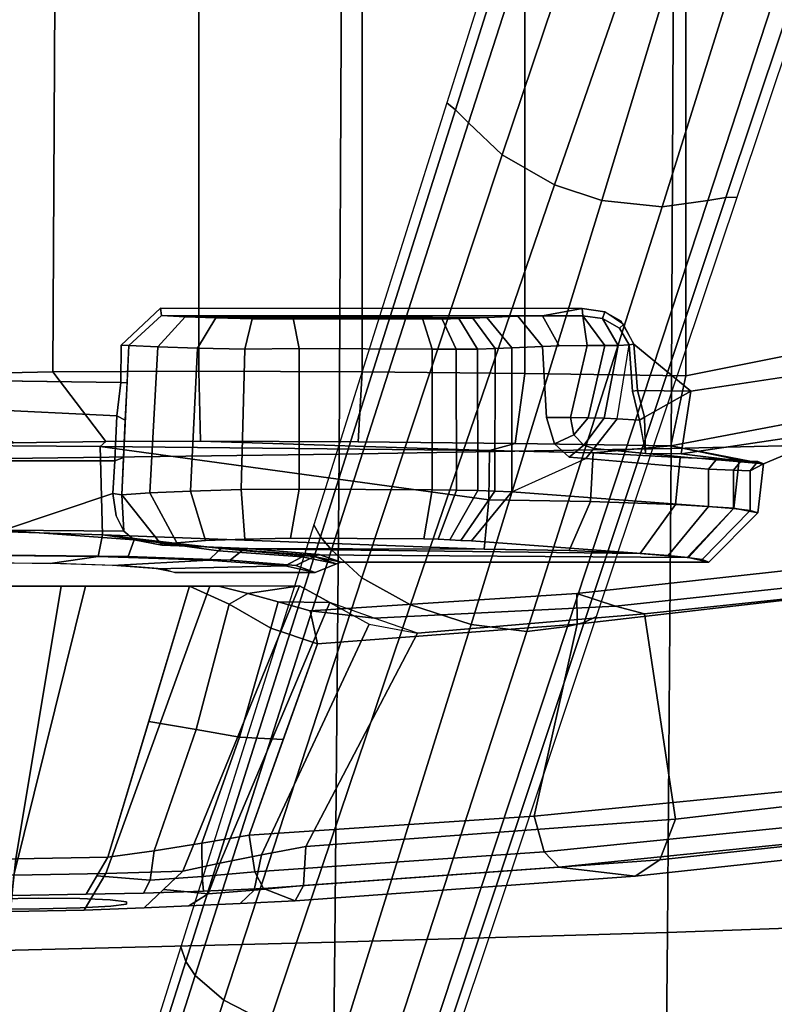
# Model space of a CAD drawing. Units: millimetres. Extents: x -417 to 2199, y -765 to 1958.
# Drawn here: x 1341 to 1423, y -55 to 52 of the extents above; entities that cross this region are included whole.
import ezdxf

# ---------------------------------------------------------------- set-up
doc = ezdxf.new("R2010")
doc.units = ezdxf.units.MM
doc.header["$LTSCALE"] = 200
for name, color, linetype in [('72_HWUS_INSERT', 7, 'Continuous'), ('72_HWUS_ZY_D3_AURN-ZODY-SEAT', 7, 'Continuous'), ('72_HWUS_ZY_D3_AURN-ZODYRM', 7, 'Continuous'), ('72_HWUS_ZY_D3_AURN-ZODYSE', 7, 'Continuous'), ('72_HWUS_ZY_D3_AURN-ZODYSESSORY', 7, 'Continuous')]:
    doc.layers.add(name, color=color, linetype=linetype)

# ---------------------------------------------------------------- blocks, each defined once
blk = doc.blocks.new('72HWZY3SZT-20-702MA1-ARM')
for points, invisible_edges in [([(0.0031331, 0.0061507, 0.0122696), (0.0028586, 0.0061503, 0.0121258), (0.002668, 0.0061416, 0.0122866), (0.0030021, 0.0061439, 0.0124229)], 5), ([(0.0031331, 0.0061507, 0.0122696), (0.0033062, 0.0061552, 0.0121664), (0.0031148, 0.0061599, 0.0119245), (0.0028586, 0.0061503, 0.0121258)], 10), ([(0.0033062, 0.0061552, 0.0121664), (0.0031331, 0.0061507, 0.0122696), (0.0029351, 0.0061246, 0.0128146), (0.0030042, 0.0061163, 0.0130043)], 10), ([(0.0030021, 0.0061439, 0.0124229), (0.0029352, 0.0061346, 0.0126131), (0.0029351, 0.0061246, 0.0128146), (0.0031331, 0.0061507, 0.0122696)], 4), ([(0.0035048, 0.0061564, 0.0121291), (0.0033062, 0.0061552, 0.0121664), (0.0030042, 0.0061163, 0.0130043), (0.0031343, 0.0061103, 0.013159)], 10), ([(0.0033062, 0.0061552, 0.0121664), (0.0035048, 0.0061564, 0.0121291), (0.0034307, 0.0061661, 0.0118411), (0.0031148, 0.0061599, 0.0119245)], 10), ([(0.0037042, 0.0061531, 0.0121642), (0.0035048, 0.0061564, 0.0121291), (0.0031343, 0.0061103, 0.013159), (0.00331, 0.0061092, 0.0132592)], 10), ([(0.0038796, 0.0061463, 0.0122642), (0.0037042, 0.0061531, 0.0121642), (0.00331, 0.0061092, 0.0132592), (0.0035093, 0.0061122, 0.0132929)], 10), ([(0.0029352, 0.0061346, 0.0126131), (0.0024493, 0.0061314, 0.0124049), (0.0022144, 0.0061201, 0.0124897), (0.0029351, 0.0061246, 0.0128146)], 5), ([(0.0029351, 0.0061246, 0.0128146), (0.0022144, 0.0061201, 0.0124897), (0.0023489, 0.0060679, 0.0134539), (0.0029351, 0.0061246, 0.0128146)], 5), ([(0.0030042, 0.0061163, 0.0130043), (0.0029351, 0.0061246, 0.0128146), (0.0023489, 0.0060679, 0.0134539), (0.0026053, 0.0060794, 0.0134258)], 10), ([(0.0030021, 0.0061439, 0.0124229), (0.002668, 0.0061416, 0.0122866), (0.0024493, 0.0061314, 0.0124049), (0.0029352, 0.0061346, 0.0126131)], 5), ([(0.0031343, 0.0061103, 0.013159), (0.0030042, 0.0061163, 0.0130043), (0.0026053, 0.0060794, 0.0134258), (0.0028618, 0.0060875, 0.0134486)], 10), ([(0.00331, 0.0061092, 0.0132592), (0.0031343, 0.0061103, 0.013159), (0.0028618, 0.0060875, 0.0134486), (0.0031074, 0.0060921, 0.0135274)], 10), ([(0.0035093, 0.0061122, 0.0132929), (0.00331, 0.0061092, 0.0132592), (0.0031074, 0.0060921, 0.0135274), (0.0034239, 0.006098, 0.0136093)], 10)]:
    blk.add_3dface(points, dxfattribs=dict(invisible_edges=invisible_edges))
for points in [[(0.0018761, 0.0049126, 0.0123502), (0.0020657, 0.004845, 0.0121597), (0.0022859, 0.0048423, 0.013724), (0.0021491, 0.0048806, 0.0136875)], [(0.0020657, 0.004845, 0.0121597), (0.0021957, 0.0047747, 0.0119964), (0.0024159, 0.0048073, 0.0137797), (0.0022859, 0.0048423, 0.013724)], [(0.0021957, 0.0047747, 0.0119964), (0.0025786, 0.0047748, 0.0115412), (0.0025408, 0.0047748, 0.0138495), (0.0024159, 0.0048073, 0.0137797)]]:
    blk.add_3dface(points)
mesh = blk.add_polymesh((4, 3))
for k, corner in enumerate([(0.0021685, 0.0058881, 0.0122387), (0.0021787, 0.006055, 0.0123194), (0.0022144, 0.0061201, 0.0124897), (0.0023575, 0.0059245, 0.0121744), (0.0023892, 0.0060748, 0.0122525), (0.0024493, 0.0061314, 0.0124049), (0.0025355, 0.0059602, 0.0120858), (0.0025851, 0.0060902, 0.0121631), (0.002668, 0.0061416, 0.0122866), (0.0026938, 0.0059943, 0.0119636), (0.0027762, 0.0060723, 0.0120447), (0.0028586, 0.0061503, 0.0121258)]):
    mesh.set_mesh_vertex(divmod(k, 3), corner)
mesh = blk.add_polymesh((2, 13))
for k, corner in enumerate([(0.0028586, 0.0061503, 0.0121258), (0.0031148, 0.0061599, 0.0119245), (0.0034307, 0.0061661, 0.0118411), (0.0037549, 0.0061643, 0.0118735), (0.0040473, 0.0061521, 0.0120169), (0.004271, 0.0061368, 0.0122547), (0.0043843, 0.0061298, 0.0125612), (0.0043783, 0.0061291, 0.0128869), (0.0042588, 0.0061245, 0.0131903), (0.0040411, 0.0061132, 0.0134338), (0.0037481, 0.0061051, 0.0135775), (0.0034239, 0.006098, 0.0136093), (0.0031074, 0.0060921, 0.0135274), (0.0026938, 0.0059943, 0.0119636), (0.0030224, 0.0060044, 0.0117239), (0.0034156, 0.0060109, 0.0116187), (0.0038197, 0.0060089, 0.011662), (0.0041821, 0.0059959, 0.0118439), (0.0044552, 0.0059809, 0.0121429), (0.0045995, 0.0059736, 0.0125218), (0.0045948, 0.0059725, 0.0129272), (0.0044473, 0.0059679, 0.0133057), (0.0041751, 0.0059562, 0.0136073), (0.0038121, 0.0059479, 0.013791), (0.003407, 0.0059406, 0.0138302), (0.0030139, 0.0059346, 0.0137258)]):
    mesh.set_mesh_vertex(divmod(k, 13), corner)
mesh = blk.add_polymesh((4, 3))
for k, corner in enumerate([(-0.0025518, 0.0053301, 0.0132589), (-0.0023807, 0.0055416, 0.0133435), (-0.0021333, 0.0056366, 0.0134224), (-0.0009865, 0.005589, 0.0129237), (-0.0008703, 0.0057799, 0.0130087), (-0.000691, 0.0058582, 0.0131126), (0.0005891, 0.0057712, 0.0125873), (0.0006557, 0.0059458, 0.0126654), (0.0007609, 0.0060147, 0.0128082), (0.0021685, 0.0058881, 0.0122387), (0.0021787, 0.006055, 0.0123194), (0.0022144, 0.0061201, 0.0124897)]):
    mesh.set_mesh_vertex(divmod(k, 3), corner)
mesh = blk.add_polymesh((2, 4))
for k, corner in enumerate([(0.0022144, 0.0061201, 0.0124897), (0.0007609, 0.0060147, 0.0128082), (-0.000691, 0.0058582, 0.0131126), (-0.0021333, 0.0056366, 0.0134224), (0.0023489, 0.0060679, 0.0134539), (0.0010864, 0.0059768, 0.0137304), (-0.0001747, 0.0058481, 0.0139982), (-0.0014335, 0.0056708, 0.0142487)]):
    mesh.set_mesh_vertex(divmod(k, 4), corner)
mesh = blk.add_polymesh((4, 3))
for k, corner in enumerate([(-0.0014335, 0.0056708, 0.0142487), (-0.0013138, 0.0056164, 0.014367), (-0.001238, 0.0054729, 0.0144344), (-0.0001747, 0.0058481, 0.0139982), (-0.0000816, 0.0057873, 0.0141249), (-0.0000245, 0.0056384, 0.0141923), (0.0010864, 0.0059768, 0.0137304), (0.00115, 0.0059108, 0.0138725), (0.0011922, 0.0057582, 0.0139396), (0.0023489, 0.0060679, 0.0134539), (0.0023865, 0.0059964, 0.0136082), (0.0024106, 0.0058392, 0.013679)]):
    mesh.set_mesh_vertex(divmod(k, 3), corner)
mesh = blk.add_polymesh((4, 3))
for k, corner in enumerate([(0.0023489, 0.0060679, 0.0134539), (0.0023865, 0.0059964, 0.0136082), (0.0024106, 0.0058392, 0.013679), (0.0026053, 0.0060794, 0.0134258), (0.0026115, 0.0060172, 0.0135757), (0.0026131, 0.0058747, 0.013653), (0.0028618, 0.0060875, 0.0134486), (0.0028332, 0.0060319, 0.0135864), (0.0028165, 0.0059064, 0.0136721), (0.0031074, 0.0060921, 0.0135274), (0.0030607, 0.0060133, 0.0136266), (0.0030139, 0.0059346, 0.0137258)]):
    mesh.set_mesh_vertex(divmod(k, 3), corner)
mesh = blk.add_polymesh((2, 4))
for k, corner in enumerate([(0.0021957, 0.0047747, 0.0119964), (0.0020657, 0.004845, 0.0121597), (0.001898, 0.0049381, 0.0122673), (0.0016906, 0.0049759, 0.0123277), (0.0026938, 0.0059943, 0.0119636), (0.0025355, 0.0059602, 0.0120858), (0.0023575, 0.0059245, 0.0121744), (0.0021685, 0.0058881, 0.0122387)]):
    mesh.set_mesh_vertex(divmod(k, 4), corner)
mesh = blk.add_polymesh((2, 13))
for k, corner in enumerate([(0.0026938, 0.0059943, 0.0119636), (0.0030224, 0.0060044, 0.0117239), (0.0034156, 0.0060109, 0.0116187), (0.0038197, 0.0060089, 0.011662), (0.0041821, 0.0059959, 0.0118439), (0.0044552, 0.0059809, 0.0121429), (0.0045995, 0.0059736, 0.0125218), (0.0045948, 0.0059725, 0.0129272), (0.0044473, 0.0059679, 0.0133057), (0.0041751, 0.0059562, 0.0136073), (0.0038121, 0.0059479, 0.013791), (0.003407, 0.0059406, 0.0138302), (0.0030139, 0.0059346, 0.0137258), (0.0021957, 0.0047747, 0.0119964), (0.0025786, 0.0047748, 0.0115412), (0.0031093, 0.0047748, 0.0112733), (0.0037022, 0.0047748, 0.0112336), (0.0042653, 0.0047748, 0.0114238), (0.0047049, 0.0047748, 0.011824), (0.0049577, 0.0047748, 0.0123614), (0.0049803, 0.0047748, 0.0129556), (0.004768, 0.0047748, 0.013511), (0.0043558, 0.0047748, 0.0139397), (0.0038077, 0.0047748, 0.0141689), (0.0032136, 0.0047748, 0.0141747), (0.0026651, 0.0047748, 0.0139443)]):
    mesh.set_mesh_vertex(divmod(k, 13), corner)
mesh = blk.add_polymesh((4, 3))
for k, corner in enumerate([(0.0026651, 0.0047748, 0.0139443), (0.0028395, 0.0053547, 0.0138351), (0.0030139, 0.0059346, 0.0137258), (0.0024958, 0.0048528, 0.0138456), (0.002637, 0.0053875, 0.0137701), (0.0028165, 0.0059064, 0.0136721), (0.0023181, 0.0049553, 0.0137952), (0.0024523, 0.0054203, 0.0137301), (0.0026131, 0.0058747, 0.013653), (0.002119, 0.0050223, 0.0138026), (0.0022648, 0.0054307, 0.0137408), (0.0024106, 0.0058392, 0.013679)]):
    mesh.set_mesh_vertex(divmod(k, 3), corner)
mesh = blk.add_polymesh((2, 4))
for k, corner in enumerate([(0.0016906, 0.0049759, 0.0123277), (0.0007213, 0.0048943, 0.0125416), (-0.000247, 0.0047907, 0.0127511), (-0.0012121, 0.0046574, 0.0129584), (0.0021685, 0.0058881, 0.0122387), (0.0005891, 0.0057712, 0.0125873), (-0.0009865, 0.005589, 0.0129237), (-0.0025518, 0.0053301, 0.0132589)]):
    mesh.set_mesh_vertex(divmod(k, 4), corner)
mesh = blk.add_polymesh((2, 4))
for k, corner in enumerate([(0.0024106, 0.0058392, 0.013679), (0.0011922, 0.0057582, 0.0139396), (-0.0000245, 0.0056384, 0.0141923), (-0.001238, 0.0054729, 0.0144344), (0.002119, 0.0050223, 0.0138026), (0.0010087, 0.0049378, 0.0140502), (-0.0001009, 0.0048091, 0.0142838), (-0.0012089, 0.0046471, 0.0145036)]):
    mesh.set_mesh_vertex(divmod(k, 4), corner)
mesh = blk.add_polymesh((2, 4))
for k, corner in enumerate([(-0.0012508, 0.0045237, 0.0143959), (-0.0001206, 0.0046834, 0.0141661), (0.0010108, 0.0048074, 0.0139206), (0.0021491, 0.0048806, 0.0136875), (-0.0012089, 0.0046471, 0.0145036), (-0.0001009, 0.0048091, 0.0142838), (0.0010087, 0.0049378, 0.0140502), (0.002119, 0.0050223, 0.0138026)]):
    mesh.set_mesh_vertex(divmod(k, 4), corner)
mesh = blk.add_polymesh((2, 4))
for k, corner in enumerate([(0.0021491, 0.0048806, 0.0136875), (0.0022859, 0.0048423, 0.013724), (0.0024159, 0.0048073, 0.0137797), (0.0025408, 0.0047748, 0.0138495), (0.002119, 0.0050223, 0.0138026), (0.0023181, 0.0049553, 0.0137952), (0.0024958, 0.0048528, 0.0138456), (0.0026651, 0.0047748, 0.0139443)]):
    mesh.set_mesh_vertex(divmod(k, 4), corner)
mesh = blk.add_polymesh((2, 4))
for k, corner in enumerate([(-0.0012121, 0.0046574, 0.0129584), (-0.000247, 0.0047907, 0.0127511), (0.0007213, 0.0048943, 0.0125416), (0.0016906, 0.0049759, 0.0123277), (-0.0012242, 0.0046102, 0.0130551), (-0.0001913, 0.0047503, 0.012833), (0.0008447, 0.0048604, 0.0126087), (0.0018761, 0.0049126, 0.0123502)]):
    mesh.set_mesh_vertex(divmod(k, 4), corner)
mesh = blk.add_polymesh((2, 4))
for k, corner in enumerate([(-0.0012242, 0.0046102, 0.0130551), (-0.0001913, 0.0047503, 0.012833), (0.0008447, 0.0048604, 0.0126087), (0.0018761, 0.0049126, 0.0123502), (-0.0012508, 0.0045237, 0.0143959), (-0.0001206, 0.0046834, 0.0141661), (0.0010108, 0.0048074, 0.0139206), (0.0021491, 0.0048806, 0.0136875)]):
    mesh.set_mesh_vertex(divmod(k, 4), corner)
blk = doc.blocks.new('72HWZY3SZT-20-702MA1-BASE')
for points in [[(0.03711, 0.12547, 0.15687), (0.04372, 0.12331, 0.15684), (0.05907, 0.16879, 0.14367), (0.05143, 0.17127, 0.14367)], [(0.02294, 0.07942, 0.16936), (0.0281, 0.07773, 0.16931), (0.04372, 0.12331, 0.15684), (0.03711, 0.12547, 0.15687)], [(0.00892, 0.03313, 0.18112), (0.01225, 0.03205, 0.18112), (0.0281, 0.07773, 0.16931), (0.02294, 0.07942, 0.16936)]]:
    blk.add_3dface(points)
mesh = blk.add_polymesh((4, 7))
for k, corner in enumerate([(0.00892, 0.03313, 0.18112), (0.02294, 0.07942, 0.16936), (0.03711, 0.12547, 0.15687), (0.05143, 0.17127, 0.14367), (0.06589, 0.21682, 0.12978), (0.08049, 0.26211, 0.11519), (0.09522, 0.30715, 0.09997), (0.0019, 0.0338, 0.17954), (0.01639, 0.08011, 0.16808), (0.03109, 0.12623, 0.15575), (0.04595, 0.17212, 0.1426), (0.06088, 0.21777, 0.12869), (0.07582, 0.26314, 0.11405), (0.09069, 0.30822, 0.09876), (-0.00371, 0.03304, 0.17508), (0.01145, 0.07941, 0.16422), (0.02667, 0.12567, 0.1523), (0.04189, 0.17175, 0.1394), (0.05707, 0.2176, 0.12559), (0.07215, 0.26313, 0.11096), (0.08707, 0.30831, 0.09561), (-0.00601, 0.03278, 0.16828), (0.00948, 0.0791, 0.15787), (0.02487, 0.12523, 0.14649), (0.04015, 0.17114, 0.13414), (0.05532, 0.21681, 0.12081), (0.07036, 0.26223, 0.1065), (0.08529, 0.30738, 0.09124)]):
    mesh.set_mesh_vertex(divmod(k, 7), corner)
mesh = blk.add_polymesh((2, 7))
for k, corner in enumerate([(0.08454, 0.3068, 0.0753), (0.06929, 0.26125, 0.08484), (0.05403, 0.2157, 0.09437), (0.03877, 0.17015, 0.10391), (0.02352, 0.1246, 0.11344), (0.00826, 0.07905, 0.12298), (-0.00699, 0.0335, 0.13251), (0.08529, 0.30738, 0.09124), (0.07036, 0.26223, 0.1065), (0.05532, 0.21681, 0.12081), (0.04015, 0.17114, 0.13414), (0.02487, 0.12523, 0.14649), (0.00948, 0.0791, 0.15787), (-0.00601, 0.03278, 0.16828)]):
    mesh.set_mesh_vertex(divmod(k, 7), corner)
mesh = blk.add_polymesh((4, 7))
for k, corner in enumerate([(0.02413, 0.02299, 0.16828), (0.03883, 0.06957, 0.15787), (0.05349, 0.11593, 0.1465), (0.06811, 0.16205, 0.13414), (0.08269, 0.20792, 0.12081), (0.09721, 0.25351, 0.1065), (0.11167, 0.2988, 0.09124), (0.02244, 0.02456, 0.17508), (0.03742, 0.07098, 0.16421), (0.0523, 0.11735, 0.1523), (0.06707, 0.16358, 0.1394), (0.08174, 0.20958, 0.1256), (0.09631, 0.25529, 0.11098), (0.11079, 0.30061, 0.09561), (0.01828, 0.02847, 0.17947), (0.03377, 0.07445, 0.16797), (0.04899, 0.1204, 0.15567), (0.06396, 0.16626, 0.14255), (0.07872, 0.21197, 0.12866), (0.09331, 0.25746, 0.11404), (0.10777, 0.30266, 0.09872), (0.01225, 0.03205, 0.18112), (0.0281, 0.07773, 0.16931), (0.04372, 0.12331, 0.15684), (0.05907, 0.16879, 0.14367), (0.07415, 0.21415, 0.12981), (0.08897, 0.25938, 0.11525), (0.1035, 0.30446, 0.09997)]):
    mesh.set_mesh_vertex(divmod(k, 7), corner)
mesh = blk.add_polymesh((2, 7))
for k, corner in enumerate([(0.11167, 0.2988, 0.09124), (0.09721, 0.25351, 0.1065), (0.08269, 0.20792, 0.12081), (0.06811, 0.16205, 0.13414), (0.05349, 0.11593, 0.1465), (0.03883, 0.06957, 0.15787), (0.02413, 0.02299, 0.16828), (0.11194, 0.2979, 0.0753), (0.09751, 0.25209, 0.08484), (0.08308, 0.20627, 0.09437), (0.06864, 0.16045, 0.10391), (0.05421, 0.11463, 0.11344), (0.03978, 0.06881, 0.12298), (0.02535, 0.02299, 0.13251)]):
    mesh.set_mesh_vertex(divmod(k, 7), corner)
blk = doc.blocks.new('72HWZY3SZT-20-702MA1-BASEACC')
for points, invisible_edges in [([(0.07067, 0.11939, 0.32911), (0.0693, 0.11982, 0.32075), (0.05405, 0.11982, 0.31995), (0.05617, 0.11907, 0.33435)], 8), ([(0.01132, 0.11868, 0.31771), (0.01204, 0.1184, 0.3231), (0.05361, 0.11786, 0.33552), (0.05122, 0.11868, 0.3198)], 2), ([(0.0748, 0.11906, 0.33563), (0.07067, 0.11939, 0.32911), (0.05617, 0.11907, 0.33435), (0.0633, 0.11847, 0.34618)], 10), ([(0.08105, 0.11884, 0.34014), (0.0748, 0.11906, 0.33563), (0.0633, 0.11847, 0.34618), (0.07434, 0.11807, 0.35448)], 10), ([(0.08853, 0.11876, 0.342), (0.08105, 0.11884, 0.34014), (0.07434, 0.11807, 0.35448), (0.08777, 0.11793, 0.35779)], 10), ([(0.01574, 0.11796, 0.33162), (0.05361, 0.11786, 0.33552), (0.01204, 0.1184, 0.3231), (0.01367, 0.11818, 0.32744)], 3), ([(0.0371, 0.11639, 0.3627), (0.06138, 0.11721, 0.34838), (0.05361, 0.11786, 0.33552), (0.01574, 0.11796, 0.33162)], 5), ([(0.06907, 0.11658, 0.36079), (0.07069, 0.11685, 0.35573), (0.06138, 0.11721, 0.34838), (0.0371, 0.11639, 0.3627)], 12), ([(0.06907, 0.11658, 0.36079), (0.0371, 0.11639, 0.3627), (0.03826, 0.11633, 0.364), (0.06598, 0.11635, 0.36506)], 5), ([(0.06598, 0.11635, 0.36506), (0.03826, 0.11633, 0.364), (0.03943, 0.11626, 0.3653)], 9), ([(0.06598, 0.11635, 0.36506), (0.03943, 0.11626, 0.3653), (0.0407, 0.11621, 0.36646), (0.06168, 0.11618, 0.36815)], 5), ([(0.06168, 0.11618, 0.36815), (0.0407, 0.11621, 0.36646), (0.04228, 0.11617, 0.36721), (0.05674, 0.11608, 0.3698)], 1), ([(0.03271, 0.11107, 0.36544), (0.01136, 0.11264, 0.33436), (0.01136, 0.10861, 0.33436), (0.02469, 0.10743, 0.35376)], 8), ([(0.03271, 0.11107, 0.36544), (0.02469, 0.10743, 0.35376), (0.0265, 0.10729, 0.3564), (0.0281, 0.10584, 0.35873)], 8), ([(0.03271, 0.11107, 0.36544), (0.0281, 0.10584, 0.35873), (0.02894, 0.10299, 0.35995), (0.03271, 0.09543, 0.36544)], 5), ([(0.02128, 0.10314, 0.35583), (0.01884, 0.10329, 0.35232), (0.0196, 0.10012, 0.35341), (0.01998, 0.09511, 0.35396)], 8), ([(0.02759, 0.09519, 0.35889), (0.02633, 0.10299, 0.35826), (0.02454, 0.09518, 0.35794)], 1), ([(0.02938, 0.09529, 0.36059), (0.02894, 0.10299, 0.35995), (0.02633, 0.10299, 0.35826), (0.02759, 0.09519, 0.35889)], 4), ([(0.03271, 0.09543, 0.36544), (0.02894, 0.10299, 0.35995), (0.02938, 0.09529, 0.36059)], 1), ([(0.00627, 0.02762, 0.35696), (0.01255, 0.02811, 0.35748), (0.01327, 0.10013, 0.35225), (-0.00116, 0.09794, 0.35012)], 10), ([(0.01327, 0.10013, 0.35225), (0.01255, 0.02811, 0.35748), (0.02089, 0.09248, 0.35408), (0.01946, 0.09503, 0.35364)], 3), ([(0.10547, 0.04684, 0.36713), (0.07516, 0.0992, 0.36109), (0.0751, 0.09514, 0.36122), (0.099, 0.02395, 0.3649)], 5), ([(0.1156, 0.06761, 0.37292), (0.09653, 0.09888, 0.3641), (0.07516, 0.0992, 0.36109), (0.10547, 0.04684, 0.36713)], 5), ([(0, 0.02712, 0.35644), (0.00627, 0.02762, 0.35696), (-0.00116, 0.09794, 0.35012), (-0.01364, 0.09018, 0.34838)], 10), ([(0.099, 0.02395, 0.3649), (0.0751, 0.09514, 0.36122), (0.07084, 0.09112, 0.3608), (0.09667, 0.00017, 0.36448)], 5), ([(0.02089, 0.09248, 0.35408), (0.01255, 0.02811, 0.35748), (0.02509, 0.09114, 0.35477), (0.02263, 0.09152, 0.35441)], 3), ([(0.02509, 0.09114, 0.35477), (0.01255, 0.02811, 0.35748), (0.09667, 0.00017, 0.36448), (0.07084, 0.09112, 0.3608)], 7)]:
    blk.add_3dface(points, dxfattribs=dict(invisible_edges=invisible_edges))
for points in [[(0.01132, 0.11868, 0.31771), (0.05122, 0.11868, 0.3198), (0.05505, 0.11789, 0.30486), (0.01353, 0.11818, 0.30839)], [(0.05361, 0.11786, 0.33552), (0.05417, 0.11809, 0.33535), (0.05175, 0.11889, 0.31983), (0.05122, 0.11868, 0.3198)], [(0.03271, 0.11107, 0.36544), (0.0371, 0.11639, 0.3627), (0.01574, 0.11796, 0.33162), (0.01136, 0.11264, 0.33436)], [(0.01353, 0.11818, 0.30839), (0.05505, 0.11789, 0.30486), (0.06428, 0.11721, 0.29251), (0.01877, 0.11775, 0.30037)], [(0.01877, 0.11775, 0.30037), (0.06428, 0.11721, 0.29251), (0.03572, 0.11727, 0.29202), (0.02649, 0.11743, 0.29469)], [(0.06138, 0.11721, 0.34838), (0.06199, 0.11744, 0.34808), (0.05417, 0.11809, 0.33535), (0.05361, 0.11786, 0.33552)], [(0.07714, 0.11571, 0.28485), (0.07741, 0.10613, 0.2823), (0.03521, 0.11194, 0.28698), (0.03572, 0.11727, 0.29202)], [(0.03572, 0.11727, 0.29202), (0.06428, 0.11721, 0.29251), (0.07714, 0.11571, 0.28485)], [(0.07069, 0.11685, 0.35573), (0.07068, 0.11656, 0.3549), (0.06199, 0.11744, 0.34808), (0.06138, 0.11721, 0.34838)], [(0.07069, 0.11685, 0.35573), (0.07371, 0.11625, 0.35727), (0.07068, 0.11656, 0.3549)], [(0.07504, 0.11139, 0.35981), (0.07484, 0.11533, 0.3581), (0.07371, 0.11625, 0.35727), (0.07069, 0.11685, 0.35573)], [(0.05581, 0.11075, 0.37477), (0.05674, 0.11608, 0.3698), (0.04228, 0.11617, 0.36721), (0.04136, 0.11085, 0.37218)], [(0.08789, 0.11523, 0.36096), (0.07371, 0.11625, 0.35727), (0.07484, 0.11533, 0.3581)], [(0.07504, 0.11139, 0.35981), (0.07601, 0.11125, 0.35936), (0.07567, 0.11367, 0.35876), (0.07484, 0.11533, 0.3581)], [(0.08789, 0.11523, 0.36096), (0.07484, 0.11533, 0.3581), (0.07567, 0.11367, 0.35876), (0.07601, 0.11125, 0.35936)], [(0.09058, 0.10769, 0.36237), (0.08789, 0.11523, 0.36096), (0.07601, 0.11125, 0.35936), (0.07579, 0.10769, 0.35997)], [(0.03521, 0.11194, 0.28698), (0.07741, 0.10613, 0.2823), (0.03513, 0.10657, 0.28628)], [(0.07485, 0.10733, 0.36027), (0.07579, 0.10769, 0.35997), (0.07601, 0.11125, 0.35936), (0.07504, 0.11139, 0.35981)], [(0.05581, 0.0955, 0.37477), (0.05581, 0.11075, 0.37477), (0.04136, 0.11085, 0.37218), (0.04136, 0.09557, 0.37218)], [(0.01432, 0.10693, 0.34528), (0.01819, 0.1069, 0.34597), (0.00539, 0.10803, 0.3174)], [(0.02469, 0.10743, 0.35376), (0.01136, 0.10861, 0.33436), (0.01058, 0.1076, 0.33486), (0.02383, 0.10634, 0.35428)], [(0.02389, 0.10683, 0.28943), (0.01547, 0.10607, 0.27812), (0.00804, 0.10758, 0.30603), (0.01443, 0.10734, 0.29626)], [(0.01831, 0.10293, 0.35209), (0.01819, 0.1069, 0.34597), (0.01432, 0.10693, 0.34528), (0.01327, 0.10013, 0.35225)], [(0.07559, 0.1028, 0.3601), (0.07579, 0.10769, 0.35997), (0.07485, 0.10733, 0.36027), (0.07467, 0.10328, 0.36074)], [(0.03513, 0.10657, 0.28628), (0.03235, 0.1058, 0.27522), (0.01547, 0.10607, 0.27812), (0.02389, 0.10683, 0.28943)], [(0.02383, 0.10634, 0.35428), (0.01818, 0.1069, 0.34597), (0.01884, 0.10329, 0.35232), (0.02128, 0.10314, 0.35583)], [(0.01819, 0.1069, 0.34597), (0.01831, 0.10293, 0.35209), (0.01884, 0.10329, 0.35232)], [(0.02383, 0.10634, 0.35428), (0.02128, 0.10314, 0.35583), (0.02269, 0.10306, 0.3571), (0.02489, 0.10598, 0.3561)], [(0.02489, 0.10598, 0.3561), (0.02269, 0.10306, 0.3571), (0.02444, 0.10301, 0.35789), (0.02597, 0.10488, 0.35757)], [(0.03513, 0.10657, 0.28628), (0.06651, 0.10554, 0.27329), (0.04939, 0.10563, 0.27361), (0.03235, 0.1058, 0.27522)], [(0.07741, 0.10613, 0.2823), (0.07679, 0.10559, 0.27447), (0.06651, 0.10554, 0.27329), (0.03513, 0.10657, 0.28628)], [(0.09635, 0.10597, 0.28102), (0.08681, 0.10573, 0.27703), (0.07679, 0.10559, 0.27447), (0.07741, 0.10613, 0.2823)], [(0.02597, 0.10488, 0.35757), (0.02444, 0.10301, 0.35789), (0.02633, 0.10299, 0.35826)], [(0.01831, 0.10293, 0.35209), (0.01327, 0.10013, 0.35225), (0.01908, 0.10005, 0.35309)], [(0.01884, 0.10329, 0.35232), (0.01831, 0.10293, 0.35209), (0.01908, 0.10005, 0.35309), (0.0196, 0.10012, 0.35341)], [(0.07516, 0.0992, 0.36109), (0.07559, 0.1028, 0.3601), (0.07467, 0.10328, 0.36074), (0.07448, 0.09922, 0.3612)], [(0.09653, 0.09888, 0.3641), (0.09048, 0.10208, 0.36252), (0.07559, 0.1028, 0.3601), (0.07516, 0.0992, 0.36109)], [(0.01908, 0.10005, 0.35309), (0.01327, 0.10013, 0.35225), (0.01946, 0.09503, 0.35364)], [(0.0196, 0.10012, 0.35341), (0.01908, 0.10005, 0.35309), (0.01946, 0.09503, 0.35364), (0.01998, 0.09511, 0.35396)], [(-0.00009, 0.09569, 0.27473), (0.01381, 0.09847, 0.2712), (0.01381, -0.09809, 0.2712), (-0.00009, -0.09531, 0.27473)], [(0.03129, 0.0982, 0.26812), (0.03129, -0.09783, 0.26819), (0.01381, -0.09809, 0.2712), (0.01381, 0.09847, 0.2712)], [(0.07516, 0.0992, 0.36109), (0.07448, 0.09922, 0.3612), (0.0743, 0.09517, 0.36166), (0.0751, 0.09514, 0.36122)], [(0.04895, 0.09803, 0.2665), (0.04895, -0.09765, 0.26645), (0.03129, -0.09783, 0.26819), (0.03129, 0.0982, 0.26812)], [(0.06669, 0.09794, 0.2662), (0.06669, -0.09757, 0.2662), (0.04895, -0.09765, 0.26645), (0.04895, 0.09803, 0.2665)], [(0.06669, -0.09757, 0.2662), (0.06669, 0.09794, 0.2662), (0.08252, 0.09803, 0.26834), (0.08147, -0.09764, 0.26808)], [(0.08147, -0.09764, 0.26808), (0.08252, 0.09803, 0.26834), (0.09755, 0.09834, 0.27374), (0.09558, -0.09792, 0.27285)], [(0.02288, 0.09225, 0.35495), (0.02116, 0.09516, 0.35567), (0.01998, 0.09511, 0.35396), (0.02104, 0.09328, 0.35441)], [(0.02502, 0.09195, 0.35537), (0.02263, 0.09516, 0.35711), (0.02116, 0.09516, 0.35567), (0.02288, 0.09225, 0.35495)], [(0.02454, 0.09518, 0.35794), (0.02263, 0.09516, 0.35711), (0.02502, 0.09195, 0.35537)], [(0.02939, 0.09195, 0.35595), (0.02759, 0.09519, 0.35889), (0.02454, 0.09518, 0.35794), (0.02502, 0.09195, 0.35537)], [(0.02938, 0.09529, 0.36059), (0.02759, 0.09519, 0.35889), (0.02939, 0.09195, 0.35595), (0.03208, 0.09199, 0.35883)], [(0.03271, 0.09543, 0.36544), (0.02938, 0.09529, 0.36059), (0.03208, 0.09199, 0.35883), (0.03542, 0.09214, 0.36369)], [(0.04136, 0.09557, 0.37218), (0.04242, 0.09225, 0.36916), (0.05644, 0.0922, 0.37164), (0.05581, 0.0955, 0.37477)], [(0.07074, 0.09191, 0.36153), (0.07084, 0.09112, 0.3608), (0.0751, 0.09514, 0.36122), (0.0743, 0.09517, 0.36166)], [(0.02502, 0.09195, 0.35537), (0.02509, 0.09114, 0.35477), (0.02939, 0.09195, 0.35595)], [(0.02939, 0.09195, 0.35595), (0.02509, 0.09114, 0.35477), (0.07084, 0.09112, 0.3608), (0.07074, 0.09191, 0.36153)], [(0.07074, 0.09191, 0.36153), (0.03542, 0.09214, 0.36369), (0.03208, 0.09199, 0.35883), (0.02939, 0.09195, 0.35595)], [(0.06817, 0.09205, 0.36532), (0.03694, 0.0922, 0.36539), (0.03542, 0.09214, 0.36369), (0.07074, 0.09191, 0.36153)], [(0.06484, 0.09218, 0.36847), (0.03847, 0.09225, 0.36709), (0.03694, 0.0922, 0.36539), (0.06817, 0.09205, 0.36532)], [(0.06091, 0.09227, 0.37083), (0.04029, 0.09229, 0.36842), (0.03847, 0.09225, 0.36709), (0.06484, 0.09218, 0.36847)], [(0.05644, 0.0922, 0.37164), (0.04242, 0.09225, 0.36916), (0.04029, 0.09229, 0.36842), (0.06091, 0.09227, 0.37083)]]:
    blk.add_3dface(points)
mesh = blk.add_polymesh((2, 9))
for k, corner in enumerate([(0.12771, 0.11857, 0.32381), (0.1263, 0.1164, 0.30894), (0.11876, 0.1158, 0.29581), (0.10668, 0.11539, 0.28668), (0.09206, 0.11524, 0.28276), (0.07714, 0.11571, 0.28485), (0.06455, 0.11746, 0.29307), (0.05546, 0.11811, 0.30516), (0.05175, 0.11889, 0.31983), (0.12513, 0.11982, 0.32368), (0.1233, 0.1191, 0.30979), (0.11625, 0.11848, 0.29768), (0.10506, 0.11807, 0.28923), (0.09148, 0.11793, 0.28575), (0.0776, 0.11807, 0.28779), (0.0656, 0.11848, 0.29503), (0.05732, 0.1191, 0.30633), (0.05405, 0.11982, 0.31995)]):
    mesh.set_mesh_vertex(divmod(k, 9), corner)
mesh = blk.add_polymesh((2, 9))
for k, corner in enumerate([(0.12513, 0.11982, 0.32368), (0.12159, 0.11908, 0.33768), (0.11333, 0.11848, 0.34874), (0.10143, 0.11808, 0.35576), (0.08777, 0.11793, 0.35779), (0.07434, 0.11807, 0.35448), (0.0633, 0.11847, 0.34618), (0.05617, 0.11907, 0.33435), (0.05405, 0.11982, 0.31995), (0.12771, 0.11857, 0.32381), (0.12449, 0.11654, 0.33898), (0.11557, 0.1158, 0.35098), (0.10272, 0.11538, 0.35869), (0.08789, 0.11523, 0.36096), (0.07371, 0.11625, 0.35727), (0.06199, 0.11744, 0.34808), (0.05417, 0.11809, 0.33535), (0.05175, 0.11889, 0.31983)]):
    mesh.set_mesh_vertex(divmod(k, 9), corner)
mesh = blk.add_polymesh((2, 9))
for k, corner in enumerate([(0.12513, 0.11982, 0.32368), (0.1233, 0.1191, 0.30979), (0.11625, 0.11848, 0.29768), (0.10506, 0.11807, 0.28923), (0.09148, 0.11793, 0.28575), (0.0776, 0.11807, 0.28779), (0.0656, 0.11848, 0.29503), (0.05732, 0.1191, 0.30633), (0.05405, 0.11982, 0.31995), (0.10988, 0.11982, 0.32288), (0.1087, 0.11941, 0.31505), (0.10463, 0.11907, 0.30828), (0.09829, 0.11884, 0.30357), (0.09065, 0.11876, 0.30163), (0.08284, 0.11884, 0.30276), (0.07604, 0.11907, 0.30678), (0.07129, 0.11941, 0.31309), (0.0693, 0.11982, 0.32075)]):
    mesh.set_mesh_vertex(divmod(k, 9), corner)
mesh = blk.add_polymesh((2, 5))
for k, corner in enumerate([(0.03521, 0.11194, 0.28698), (0.02419, 0.11211, 0.29007), (0.01494, 0.11242, 0.29679), (0.00863, 0.11284, 0.30631), (0.006, 0.11334, 0.31743), (0.03572, 0.11727, 0.29202), (0.02649, 0.11743, 0.29469), (0.01877, 0.11775, 0.30037), (0.01353, 0.11818, 0.30839), (0.01132, 0.11868, 0.31771)]):
    mesh.set_mesh_vertex(divmod(k, 5), corner)
mesh = blk.add_polymesh((2, 4))
for k, corner in enumerate([(0.01574, 0.11796, 0.33162), (0.01367, 0.11818, 0.32744), (0.01204, 0.1184, 0.3231), (0.01132, 0.11868, 0.31771), (0.01136, 0.11264, 0.33436), (0.00865, 0.11285, 0.32932), (0.00685, 0.11309, 0.32388), (0.006, 0.11334, 0.31743)]):
    mesh.set_mesh_vertex(divmod(k, 4), corner)
mesh = blk.add_polymesh((2, 4))
for k, corner in enumerate([(0.07714, 0.11571, 0.28485), (0.06428, 0.11721, 0.29251), (0.05505, 0.11789, 0.30486), (0.05122, 0.11868, 0.3198), (0.07714, 0.11571, 0.28485), (0.06455, 0.11746, 0.29307), (0.05546, 0.11811, 0.30516), (0.05175, 0.11889, 0.31983)]):
    mesh.set_mesh_vertex(divmod(k, 4), corner)
mesh = blk.add_polymesh((2, 6))
for k, corner in enumerate([(0.12771, 0.11857, 0.32381), (0.12449, 0.11654, 0.33898), (0.11671, 0.11186, 0.35084), (0.10522, 0.10769, 0.35926), (0.09058, 0.10769, 0.36237), (0.07579, 0.10769, 0.35997), (0.12863, 0.11836, 0.32386), (0.12533, 0.11595, 0.33945), (0.11726, 0.11114, 0.35175), (0.10513, 0.10652, 0.36009), (0.09048, 0.10208, 0.36252), (0.07559, 0.1028, 0.3601)]):
    mesh.set_mesh_vertex(divmod(k, 6), corner)
mesh = blk.add_polymesh((2, 6))
for k, corner in enumerate([(0.12863, 0.11836, 0.32386), (0.1269, 0.11465, 0.30857), (0.12039, 0.10834, 0.2955), (0.10845, 0.10582, 0.28549), (0.09635, 0.10597, 0.28102), (0.07741, 0.10613, 0.2823), (0.12771, 0.11857, 0.32381), (0.1263, 0.1164, 0.30894), (0.11876, 0.1158, 0.29581), (0.10668, 0.11539, 0.28668), (0.09206, 0.11524, 0.28276), (0.07714, 0.11571, 0.28485)]):
    mesh.set_mesh_vertex(divmod(k, 6), corner)
mesh = blk.add_polymesh((2, 5))
for k, corner in enumerate([(0.07069, 0.11685, 0.35573), (0.06907, 0.11658, 0.36079), (0.06598, 0.11635, 0.36506), (0.06168, 0.11618, 0.36815), (0.05674, 0.11608, 0.3698), (0.07504, 0.11139, 0.35981), (0.07199, 0.11116, 0.36552), (0.06758, 0.11098, 0.37025), (0.0621, 0.1108, 0.37368), (0.05581, 0.11075, 0.37477)]):
    mesh.set_mesh_vertex(divmod(k, 5), corner)
mesh = blk.add_polymesh((2, 5))
for k, corner in enumerate([(0.04228, 0.11617, 0.36721), (0.0407, 0.11621, 0.36646), (0.03943, 0.11626, 0.3653), (0.03826, 0.11633, 0.364), (0.0371, 0.11639, 0.3627), (0.04136, 0.11085, 0.37218), (0.03872, 0.11086, 0.37126), (0.03642, 0.11091, 0.36966), (0.03455, 0.11099, 0.36757), (0.03271, 0.11107, 0.36544)]):
    mesh.set_mesh_vertex(divmod(k, 5), corner)
mesh = blk.add_polymesh((2, 5))
for k, corner in enumerate([(0.03513, 0.10657, 0.28628), (0.02389, 0.10683, 0.28943), (0.01443, 0.10734, 0.29626), (0.00804, 0.10758, 0.30603), (0.00539, 0.10803, 0.3174), (0.03521, 0.11194, 0.28698), (0.02419, 0.11211, 0.29007), (0.01494, 0.11242, 0.29679), (0.00863, 0.11284, 0.30631), (0.006, 0.11334, 0.31743)]):
    mesh.set_mesh_vertex(divmod(k, 5), corner)
mesh = blk.add_polymesh((2, 4))
for k, corner in enumerate([(0.00539, 0.10803, 0.3174), (0.00685, 0.10876, 0.32387), (0.00864, 0.10869, 0.32932), (0.01136, 0.10861, 0.33436), (0.006, 0.11334, 0.31743), (0.00685, 0.11309, 0.32388), (0.00865, 0.11285, 0.32932), (0.01136, 0.11264, 0.33436)]):
    mesh.set_mesh_vertex(divmod(k, 4), corner)
mesh = blk.add_polymesh((2, 5))
for k, corner in enumerate([(0.07504, 0.11139, 0.35981), (0.07199, 0.11116, 0.36552), (0.06758, 0.11098, 0.37025), (0.0621, 0.1108, 0.37368), (0.05581, 0.11075, 0.37477), (0.0743, 0.09517, 0.36166), (0.07112, 0.09532, 0.36674), (0.06682, 0.09546, 0.37089), (0.06169, 0.09557, 0.37396), (0.05581, 0.0955, 0.37477)]):
    mesh.set_mesh_vertex(divmod(k, 5), corner)
mesh = blk.add_polymesh((2, 5))
for k, corner in enumerate([(0.04136, 0.11085, 0.37218), (0.03872, 0.11086, 0.37126), (0.03642, 0.11091, 0.36966), (0.03455, 0.11099, 0.36757), (0.03271, 0.11107, 0.36544), (0.04136, 0.09557, 0.37218), (0.03876, 0.09556, 0.37118), (0.03645, 0.09555, 0.36963), (0.03453, 0.09549, 0.36758), (0.03271, 0.09543, 0.36544)]):
    mesh.set_mesh_vertex(divmod(k, 5), corner)
mesh = blk.add_polymesh((2, 19))
for k, corner in enumerate([(0.00539, 0.10803, 0.3174), (-0.00891, 0.102, 0.31665), (-0.02119, 0.09237, 0.31601), (-0.03217, 0.08129, 0.31543), (-0.04172, 0.06895, 0.31493), (-0.04958, 0.05545, 0.31452), (-0.05566, 0.04107, 0.3142), (-0.05992, 0.02605, 0.31398), (-0.06223, 0.0106, 0.31386), (-0.06232, -0.00501, 0.31385), (-0.06088, -0.02056, 0.31393), (-0.05728, -0.03575, 0.31412), (-0.05172, -0.05035, 0.31441), (-0.04447, -0.06417, 0.31479), (-0.03547, -0.07693, 0.31526), (-0.02489, -0.08841, 0.31582), (-0.01303, -0.09854, 0.31644), (0.00054, -0.10611, 0.31715), (0.01589, -0.10847, 0.31795), (0.01432, 0.10693, 0.34528), (-0.00121, 0.1046, 0.34325), (-0.01478, 0.09654, 0.34157), (-0.02677, 0.08615, 0.34001), (-0.0372, 0.07419, 0.33856), (-0.0461, 0.06104, 0.33723), (-0.05315, 0.04678, 0.33612), (-0.05824, 0.03171, 0.33526), (-0.06139, 0.01609, 0.33475), (-0.06244, 0.00019, 0.3346), (-0.06139, -0.01571, 0.33474), (-0.05826, -0.03133, 0.33526), (-0.0531, -0.04638, 0.33613), (-0.04609, -0.06065, 0.33724), (-0.03726, -0.07385, 0.33856), (-0.02674, -0.08573, 0.34001), (-0.01482, -0.09619, 0.34156), (-0.00121, -0.10417, 0.34325), (0.01432, -0.10656, 0.34528)]):
    mesh.set_mesh_vertex(divmod(k, 19), corner)
mesh = blk.add_polymesh((2, 19))
for k, corner in enumerate([(0.01589, -0.10847, 0.31795), (0.00054, -0.10611, 0.31715), (-0.01303, -0.09854, 0.31644), (-0.02489, -0.08841, 0.31582), (-0.03547, -0.07693, 0.31526), (-0.04447, -0.06417, 0.31479), (-0.05172, -0.05035, 0.31441), (-0.05728, -0.03575, 0.31412), (-0.06088, -0.02056, 0.31393), (-0.06232, -0.00501, 0.31385), (-0.06223, 0.0106, 0.31386), (-0.05992, 0.02605, 0.31398), (-0.05566, 0.04107, 0.3142), (-0.04958, 0.05545, 0.31452), (-0.04172, 0.06895, 0.31493), (-0.03217, 0.08129, 0.31543), (-0.02119, 0.09237, 0.31601), (-0.00891, 0.102, 0.31665), (0.00539, 0.10803, 0.3174), (0.01547, -0.10569, 0.27812), (0.0002, -0.10274, 0.28102), (-0.01303, -0.09469, 0.28452), (-0.02484, -0.08465, 0.28812), (-0.03531, -0.0731, 0.29131), (-0.04422, -0.06019, 0.29403), (-0.0514, -0.04615, 0.29615), (-0.05671, -0.03125, 0.29785), (-0.05989, -0.01569, 0.29881), (-0.06083, 0.00019, 0.2991), (-0.0599, 0.01606, 0.29881), (-0.05671, 0.03162, 0.29785), (-0.05141, 0.04654, 0.29622), (-0.04424, 0.06058, 0.29404), (-0.03529, 0.07345, 0.29131), (-0.02483, 0.085, 0.28809), (-0.01301, 0.09502, 0.2845), (0.00019, 0.10315, 0.28102), (0.01547, 0.10607, 0.27812)]):
    mesh.set_mesh_vertex(divmod(k, 19), corner)
mesh = blk.add_polymesh((2, 4))
for k, corner in enumerate([(0.00539, 0.10803, 0.3174), (0.00602, 0.10776, 0.32401), (0.00782, 0.10768, 0.32963), (0.01058, 0.1076, 0.33486), (0.00539, 0.10803, 0.3174), (0.00685, 0.10876, 0.32387), (0.00864, 0.10869, 0.32932), (0.01136, 0.10861, 0.33436)]):
    mesh.set_mesh_vertex(divmod(k, 4), corner)
mesh = blk.add_polymesh((2, 19))
for k, corner in enumerate([(0.01432, 0.10693, 0.34528), (-0.00121, 0.1046, 0.34325), (-0.01478, 0.09654, 0.34157), (-0.02677, 0.08615, 0.34001), (-0.0372, 0.07419, 0.33856), (-0.0461, 0.06104, 0.33723), (-0.05315, 0.04678, 0.33612), (-0.05824, 0.03171, 0.33526), (-0.06139, 0.01609, 0.33475), (-0.06244, 0.00019, 0.3346), (-0.06139, -0.01571, 0.33474), (-0.05826, -0.03133, 0.33526), (-0.0531, -0.04638, 0.33613), (-0.04609, -0.06065, 0.33724), (-0.03726, -0.07385, 0.33856), (-0.02674, -0.08573, 0.34001), (-0.01482, -0.09619, 0.34156), (-0.00121, -0.10417, 0.34325), (0.01432, -0.10656, 0.34528), (0.01327, 0.10013, 0.35225), (-0.00116, 0.09794, 0.35012), (-0.01364, 0.09018, 0.34838), (-0.02481, 0.08053, 0.34682), (-0.03451, 0.0694, 0.34536), (-0.04253, 0.05698, 0.34413), (-0.04899, 0.04367, 0.34305), (-0.05362, 0.02959, 0.34225), (-0.0563, 0.015, 0.34181), (-0.05738, 0.00019, 0.34163), (-0.05627, -0.0146, 0.34182), (-0.05359, -0.02919, 0.34225), (-0.04896, -0.04327, 0.34305), (-0.0426, -0.05663, 0.34409), (-0.0345, -0.069, 0.34537), (-0.02481, -0.08016, 0.34682), (-0.01362, -0.08978, 0.34839), (-0.00115, -0.09754, 0.35012), (0.01327, -0.09977, 0.35225)]):
    mesh.set_mesh_vertex(divmod(k, 19), corner)
mesh = blk.add_polymesh((2, 4))
for k, corner in enumerate([(0.02383, 0.10634, 0.35428), (0.02489, 0.10598, 0.3561), (0.02597, 0.10488, 0.35757), (0.02633, 0.10299, 0.35826), (0.02469, 0.10743, 0.35376), (0.0265, 0.10729, 0.3564), (0.0281, 0.10584, 0.35873), (0.02894, 0.10299, 0.35995)]):
    mesh.set_mesh_vertex(divmod(k, 4), corner)
mesh = blk.add_polymesh((2, 19))
for k, corner in enumerate([(0.01547, -0.10569, 0.27812), (0.0002, -0.10274, 0.28102), (-0.01303, -0.09469, 0.28452), (-0.02484, -0.08465, 0.28812), (-0.03531, -0.0731, 0.29131), (-0.04422, -0.06019, 0.29403), (-0.0514, -0.04615, 0.29615), (-0.05671, -0.03125, 0.29785), (-0.05989, -0.01569, 0.29881), (-0.06083, 0.00019, 0.2991), (-0.0599, 0.01606, 0.29881), (-0.05671, 0.03162, 0.29785), (-0.05141, 0.04654, 0.29622), (-0.04424, 0.06058, 0.29404), (-0.03529, 0.07345, 0.29131), (-0.02483, 0.085, 0.28809), (-0.01301, 0.09502, 0.2845), (0.00019, 0.10315, 0.28102), (0.01547, 0.10607, 0.27812), (0.01381, -0.09809, 0.2712), (-0.00009, -0.09531, 0.27473), (-0.01197, -0.08757, 0.27847), (-0.02271, -0.0782, 0.28199), (-0.03225, -0.06748, 0.28512), (-0.04038, -0.05555, 0.28779), (-0.04695, -0.0426, 0.28994), (-0.05179, -0.02882, 0.29153), (-0.05477, -0.01447, 0.29251), (-0.05582, 0.00019, 0.29285), (-0.05477, 0.01484, 0.29251), (-0.05179, 0.0292, 0.29153), (-0.04695, 0.04297, 0.28994), (-0.04038, 0.05593, 0.28779), (-0.03225, 0.06785, 0.28512), (-0.02271, 0.07857, 0.28199), (-0.01197, 0.08794, 0.27847), (-0.00009, 0.09569, 0.27473), (0.01381, 0.09847, 0.2712)]):
    mesh.set_mesh_vertex(divmod(k, 19), corner)
mesh = blk.add_polymesh((2, 4))
for k, corner in enumerate([(0.06669, 0.09794, 0.2662), (0.04895, 0.09803, 0.2665), (0.03129, 0.0982, 0.26812), (0.01381, 0.09847, 0.2712), (0.06651, 0.10554, 0.27329), (0.04939, 0.10563, 0.27361), (0.03235, 0.1058, 0.27522), (0.01547, 0.10607, 0.27812)]):
    mesh.set_mesh_vertex(divmod(k, 4), corner)
mesh = blk.add_polymesh((2, 4))
for k, corner in enumerate([(0.11115, 0.09892, 0.28209), (0.09755, 0.09834, 0.27374), (0.08252, 0.09803, 0.26834), (0.06669, 0.09794, 0.2662), (0.09635, 0.10597, 0.28102), (0.08681, 0.10573, 0.27703), (0.07679, 0.10559, 0.27447), (0.06651, 0.10554, 0.27329)]):
    mesh.set_mesh_vertex(divmod(k, 4), corner)
mesh = blk.add_polymesh((2, 4))
for k, corner in enumerate([(0.01998, 0.09511, 0.35396), (0.02116, 0.09516, 0.35567), (0.02263, 0.09516, 0.35711), (0.02454, 0.09518, 0.35794), (0.02128, 0.10314, 0.35583), (0.02269, 0.10306, 0.3571), (0.02444, 0.10301, 0.35789), (0.02633, 0.10299, 0.35826)]):
    mesh.set_mesh_vertex(divmod(k, 4), corner)
mesh = blk.add_polymesh((2, 5))
for k, corner in enumerate([(0.04136, 0.09557, 0.37218), (0.03876, 0.09556, 0.37118), (0.03645, 0.09555, 0.36963), (0.03453, 0.09549, 0.36758), (0.03271, 0.09543, 0.36544), (0.04242, 0.09225, 0.36916), (0.04029, 0.09229, 0.36842), (0.03847, 0.09225, 0.36709), (0.03694, 0.0922, 0.36539), (0.03542, 0.09214, 0.36369)]):
    mesh.set_mesh_vertex(divmod(k, 5), corner)
mesh = blk.add_polymesh((2, 5))
for k, corner in enumerate([(0.0743, 0.09517, 0.36166), (0.07112, 0.09532, 0.36674), (0.06682, 0.09546, 0.37089), (0.06169, 0.09557, 0.37396), (0.05581, 0.0955, 0.37477), (0.07074, 0.09191, 0.36153), (0.06817, 0.09205, 0.36532), (0.06484, 0.09218, 0.36847), (0.06091, 0.09227, 0.37083), (0.05644, 0.0922, 0.37164)]):
    mesh.set_mesh_vertex(divmod(k, 5), corner)
mesh = blk.add_polymesh((2, 4))
for k, corner in enumerate([(0.01946, 0.09503, 0.35364), (0.02058, 0.09287, 0.35401), (0.02263, 0.09152, 0.35441), (0.02509, 0.09114, 0.35477), (0.01998, 0.09511, 0.35396), (0.02104, 0.09328, 0.35441), (0.02288, 0.09225, 0.35495), (0.02502, 0.09195, 0.35537)]):
    mesh.set_mesh_vertex(divmod(k, 4), corner)
blk = doc.blocks.new('72HWZY3SZT-20-702MA1-SEAT')
mesh = blk.add_polymesh((9, 9))
for k, corner in enumerate([(0.23232, 0.22115, 0.44404), (0.19693, 0.21927, 0.4513), (0.16098, 0.21731, 0.45502), (0.12485, 0.21557, 0.45672), (0.08868, 0.21396, 0.45741), (0.0525, 0.21239, 0.4578), (0.01633, 0.21077, 0.45845), (-0.01981, 0.20901, 0.45995), (-0.05583, 0.20698, 0.46298), (0.23159, 0.16604, 0.43786), (0.19621, 0.16444, 0.44493), (0.16028, 0.16297, 0.44812), (0.1242, 0.16183, 0.44907), (0.08807, 0.16086, 0.4489), (0.05194, 0.15994, 0.44844), (0.01581, 0.15891, 0.44833), (-0.0203, 0.15761, 0.44931), (-0.05631, 0.15588, 0.45214), (0.23081, 0.11082, 0.43289), (0.19546, 0.10966, 0.43983), (0.15958, 0.10867, 0.4427), (0.12356, 0.10798, 0.4432), (0.08752, 0.10745, 0.44251), (0.05147, 0.10695, 0.44153), (0.01541, 0.10634, 0.44097), (-0.02065, 0.10549, 0.44162), (-0.05664, 0.10423, 0.44432), (0.23034, 0.05545, 0.42986), (0.195, 0.05484, 0.43673), (0.15915, 0.05435, 0.4394), (0.12318, 0.05402, 0.43962), (0.08719, 0.05379, 0.4386), (0.05119, 0.05358, 0.43729), (0.01517, 0.0533, 0.43645), (-0.02086, 0.05288, 0.4369), (-0.05684, 0.05222, 0.43953), (0.23018, 0, 0.42883), (0.19485, 0, 0.43567), (0.15901, 0, 0.43827), (0.12305, 0, 0.43839), (0.08707, 0, 0.43725), (0.05109, 0, 0.43582), (0.01508, 0, 0.43488), (-0.02093, 0, 0.43526), (-0.05691, 0, 0.43786), (0.23035, -0.05544, 0.42989), (0.19501, -0.05483, 0.43675), (0.15916, -0.05434, 0.43942), (0.12318, -0.05401, 0.43964), (0.08719, -0.05378, 0.43862), (0.05119, -0.05357, 0.43732), (0.01517, -0.05329, 0.43648), (-0.02086, -0.05287, 0.43693), (-0.05684, -0.0522, 0.43956), (0.23081, -0.11081, 0.43289), (0.19546, -0.10965, 0.43983), (0.15958, -0.10866, 0.4427), (0.12356, -0.10797, 0.44319), (0.08752, -0.10744, 0.44249), (0.05147, -0.10694, 0.4415), (0.01541, -0.10634, 0.44094), (-0.02065, -0.10548, 0.44159), (-0.05664, -0.10422, 0.44429), (0.23158, -0.16604, 0.43783), (0.19621, -0.16444, 0.4449), (0.16028, -0.16296, 0.4481), (0.12419, -0.16182, 0.44906), (0.08807, -0.16085, 0.4489), (0.05194, -0.15993, 0.44845), (0.01581, -0.1589, 0.44835), (-0.0203, -0.1576, 0.44933), (-0.05631, -0.15586, 0.45216), (0.23232, -0.22114, 0.44404), (0.19693, -0.21926, 0.4513), (0.16098, -0.2173, 0.45502), (0.12485, -0.21556, 0.45672), (0.08868, -0.21395, 0.45741), (0.0525, -0.21238, 0.4578), (0.01633, -0.21076, 0.45845), (-0.01981, -0.209, 0.45995), (-0.05583, -0.20697, 0.46298)]):
    mesh.set_mesh_vertex(divmod(k, 9), corner)
blk = doc.blocks.new('XCAD0390BB69B5887E8A8F179D7495E313B872')
at = {"layer": '72_HWUS_ZY_D3_AURN-ZODY-SEAT', "color": 0}
blk.add_blockref('72HWZY3SZT-20-702MA1-SEAT', (0, 0), dxfattribs=at)
at = {"layer": '72_HWUS_ZY_D3_AURN-ZODYRM', "color": 0, "xscale": 25.4, "yscale": 25.4, "zscale": 25.4, "rotation": 8.537736462515939e-07}
blk.add_blockref('72HWZY3SZT-20-702MA1-ARM', (0, 0), dxfattribs=at)
at = {"layer": '72_HWUS_ZY_D3_AURN-ZODYSE', "color": 0}
blk.add_blockref('72HWZY3SZT-20-702MA1-BASE', (0, 0), dxfattribs=at)
at = {"layer": '72_HWUS_ZY_D3_AURN-ZODYSESSORY', "color": 0}
blk.add_blockref('72HWZY3SZT-20-702MA1-BASEACC', (0, 0), dxfattribs=at)

msp = doc.modelspace()

# ---------------------------------------------------------------- block references
at = {"layer": '72_HWUS_INSERT', "xscale": 1000, "yscale": 1000, "zscale": 1000, "rotation": 180}
msp.add_blockref('XCAD0390BB69B5887E8A8F179D7495E313B872', (1427.36, 112.17), dxfattribs=at)

doc.saveas('drawing.dxf')
